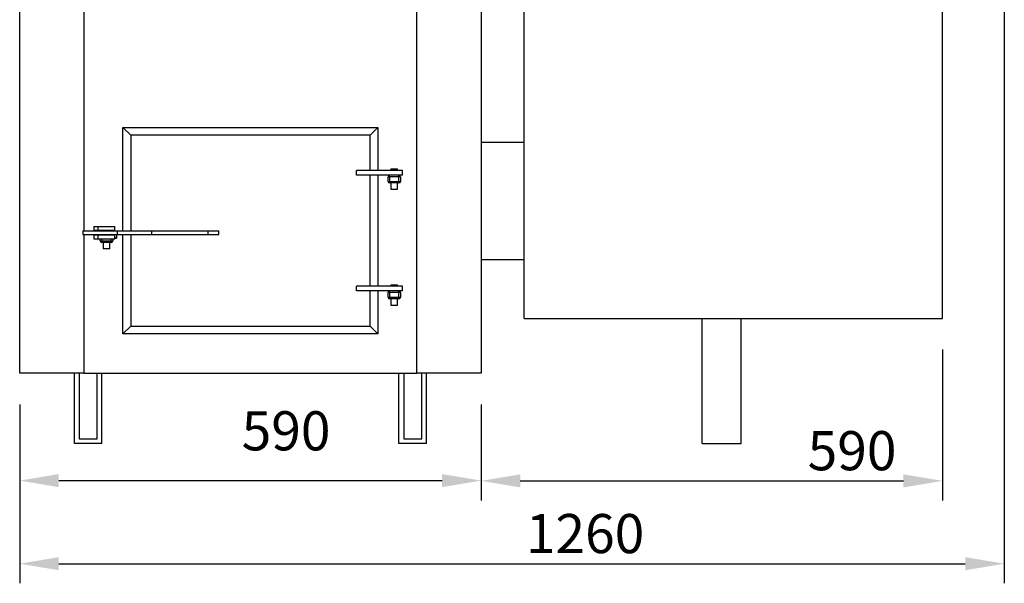
# Model space of a CAD drawing. Units: millimetres. Extents: x 7798 to 77685, y -54630 to 33162.
# Drawn here: x 16337 to 17596, y 14651 to 15371 of the extents above; entities that cross this region are included whole.
import ezdxf

# ---------------------------------------------------------------- set-up
doc = ezdxf.new("R2010")
doc.units = ezdxf.units.MM
doc.layers.add('izmeri', color=5, linetype='Continuous')
doc.styles.add('JANIS UNIOCODE', font='ARIALUNI.TTF')
doc.dimstyles.new('Janis 20', dxfattribs={"dimscale": 20, "dimtxt": 2.5, "dimasz": 2.5, "dimexe": 1.25, "dimexo": 2, "dimtad": 1, "dimdec": 0, "dimrnd": 5, "dimtxsty": 'JANIS UNIOCODE', "dimcen": 2.5, "dimclrd": 256, "dimclre": 256, "dimclrt": 256, "dimadec": 0, "dimazin": 0, "dimtfac": 1, "dimtdec": 0, "dimtmove": 1, "dimatfit": 3, "dimfxl": 0, "dimarcsym": 0})

# ---------------------------------------------------------------- blocks, each defined once
blk = doc.blocks.new('*D26')
at = {"layer": 'izmeri', "lineweight": -2, "transparency": 16777216}
for p, q in [((16337.2, 14879.6), (16337.2, 14757.3)), ((16927.2, 14879.6), (16927.2, 14757.3)), ((16387.2, 14782.3), (16877.2, 14782.3))]:
    blk.add_line(p, q, dxfattribs=at)
at = {"layer": 'izmeri', "transparency": 16777216}
for points in [[(16387.2, 14790.6), (16387.2, 14773.9), (16337.2, 14782.3)], [(16877.2, 14790.6), (16877.2, 14773.9), (16927.2, 14782.3)]]:
    blk.add_solid(points, dxfattribs=at)
at = {"layer": 'izmeri', "transparency": 16777216, "insert": (16677.8, 14870.9), "char_height": 50, "attachment_point": 2, "style": 'JANIS UNIOCODE'}
blk.add_mtext('590', dxfattribs=at)
blk = doc.blocks.new('*D27')
at = {"layer": 'izmeri', "lineweight": -2, "transparency": 16777216}
for p, q in [((17517.2, 14949.6), (17517.2, 14756.9)), ((16927.2, 14879.6), (16927.2, 14756.9)), ((16977.2, 14781.9), (17467.2, 14781.9))]:
    blk.add_line(p, q, dxfattribs=at)
at = {"layer": 'izmeri', "transparency": 16777216}
for points in [[(16977.2, 14790.3), (16977.2, 14773.6), (16927.2, 14781.9)], [(17467.2, 14790.3), (17467.2, 14773.6), (17517.2, 14781.9)]]:
    blk.add_solid(points, dxfattribs=at)
at = {"layer": 'izmeri', "transparency": 16777216, "insert": (17401.5, 14845.5), "char_height": 50, "attachment_point": 2, "style": 'JANIS UNIOCODE'}
blk.add_mtext('590', dxfattribs=at)
blk = doc.blocks.new('*D28')
at = {"layer": 'izmeri', "lineweight": -2, "transparency": 16777216}
for p, q in [((17596.2, 15744.6), (17596.2, 14651.1)), ((16337.2, 14879.6), (16337.2, 14651.1)), ((16387.2, 14676.1), (17546.2, 14676.1))]:
    blk.add_line(p, q, dxfattribs=at)
at = {"layer": 'izmeri', "transparency": 16777216}
for points in [[(16387.2, 14684.4), (16387.2, 14667.7), (16337.2, 14676.1)], [(17546.2, 14684.4), (17546.2, 14667.7), (17596.2, 14676.1)]]:
    blk.add_solid(points, dxfattribs=at)
at = {"layer": 'izmeri', "transparency": 16777216, "insert": (17060.1, 14739.6), "char_height": 50, "attachment_point": 2, "style": 'JANIS UNIOCODE'}
blk.add_mtext('1260', dxfattribs=at)

msp = doc.modelspace()

# ---------------------------------------------------------------- linework, layer by layer
for p, q in [((16337.16889, 14919.62826), (16337.16889, 16168.62826)), ((16845.16889, 14919.62826), (16845.16889, 16168.62826)), ((16927.16889, 16168.62826), (16927.16889, 14919.62826)), ((16419.16889, 15515.62826), (16419.16889, 15101.62826)), ((16982.16889, 14989.62826), (16982.16889, 15389.62826)), ((17517.16889, 14989.62826), (17517.16889, 15389.62826)), ((16469.16889, 15101.62826), (16469.16889, 15233.62826)), ((16479.16889, 15223.62826), (16469.16889, 15233.62826)), ((16469.16889, 15233.62826), (16795.16889, 15233.62826)), ((16785.16889, 15223.62826), (16479.16889, 15223.62826)), ((16479.16889, 15223.62826), (16479.16889, 15101.62826)), ((16795.16889, 15233.62826), (16785.16889, 15223.62826)), ((16785.16889, 15178.62826), (16785.16889, 15223.62826)), ((16795.16889, 15233.62826), (16795.16889, 15178.62826)), ((16927.16889, 15214.62826), (16982.16889, 15214.62826)), ((16767.88909, 15172.62826), (16767.88909, 15178.62826)), ((16826.66889, 15178.62826), (16767.88909, 15178.62826)), ((16826.66889, 15172.62826), (16767.88909, 15172.62826)), ((16785.16889, 15030.62826), (16785.16889, 15172.62826)), ((16795.16889, 15172.62826), (16795.16889, 15030.62826)), ((16810.13964, 15170.62826), (16810.13964, 15172.62826)), ((16811.83964, 15180.62826), (16811.83964, 15178.62826)), ((16811.83964, 15180.62826), (16820.43964, 15180.62826)), ((16820.43964, 15178.62826), (16820.43964, 15180.62826)), ((16822.13964, 15170.62826), (16822.13964, 15172.62826)), ((16826.66889, 15172.62826), (16826.66889, 15178.62826)), ((16808.13964, 15164.62826), (16808.13964, 15170.62826)), ((16810.13964, 15170.62826), (16808.13964, 15170.62826)), ((16808.13964, 15164.62826), (16810.13964, 15164.62826)), ((16810.13964, 15170.62826), (16810.13964, 15164.62826)), ((16822.13964, 15170.62826), (16810.13964, 15170.62826)), ((16810.13964, 15164.62826), (16810.13964, 15162.62826)), ((16810.13964, 15164.62826), (16822.13964, 15164.62826)), ((16822.13964, 15162.62826), (16810.13964, 15162.62826)), ((16811.83964, 15162.62826), (16811.83964, 15154.62826)), ((16820.43964, 15154.62826), (16820.43964, 15162.62826)), ((16822.13964, 15164.62826), (16822.13964, 15170.62826)), ((16824.13964, 15170.62826), (16822.13964, 15170.62826)), ((16822.13964, 15164.62826), (16822.13964, 15162.62826)), ((16822.13964, 15164.62826), (16824.13964, 15164.62826)), ((16824.13964, 15170.62826), (16824.13964, 15164.62826)), ((16811.83964, 15154.62826), (16820.43964, 15154.62826)), ((16417.87702, 15101.62826), (16417.87702, 15096.62826)), ((16417.87702, 15101.62826), (16461.68963, 15101.62826)), ((16417.87702, 15096.62826), (16461.68963, 15096.62826)), ((16419.16889, 15096.62826), (16419.16889, 14919.62826)), ((16431.89619, 15107.12826), (16431.89619, 15102.12826)), ((16431.89619, 15107.12826), (16432.02663, 15107.12826)), ((16431.89619, 15102.12826), (16432.02663, 15102.12826)), ((16431.89619, 15096.12826), (16431.89619, 15091.12826)), ((16431.89619, 15096.12826), (16432.02663, 15096.12826)), ((16432.02663, 15107.12826), (16432.02663, 15102.12826)), ((16432.02663, 15107.12826), (16437.02327, 15107.12826)), ((16432.02663, 15102.12826), (16437.02327, 15102.12826)), ((16432.02663, 15096.12826), (16432.02663, 15091.12826)), ((16432.02663, 15096.12826), (16437.02327, 15096.12826)), ((16437.02327, 15107.12826), (16437.02327, 15102.12826)), ((16437.02327, 15107.12826), (16458.94128, 15107.12826)), ((16437.02327, 15102.12826), (16458.94128, 15102.12826)), ((16437.02327, 15096.12826), (16437.02327, 15091.12826)), ((16437.02327, 15096.12826), (16458.94128, 15096.12826)), ((16437.94464, 15102.12826), (16437.94464, 15101.62826)), ((16437.94464, 15096.62826), (16437.94464, 15096.12826)), ((16442.94128, 15102.12826), (16442.94128, 15101.62826)), ((16442.94128, 15096.62826), (16442.94128, 15096.12826)), ((16452.94128, 15101.62826), (16452.94128, 15102.12826)), ((16452.94128, 15096.12826), (16452.94128, 15096.62826)), ((16454.23919, 15096.12826), (16454.23919, 15096.62826)), ((16455.37788, 15096.62826), (16455.37788, 15096.12826)), ((16458.94128, 15102.12826), (16458.94128, 15107.12826)), ((16458.94128, 15091.12826), (16458.94128, 15096.12826)), ((16461.37788, 15092.62826), (16461.37788, 15096.62826)), ((16461.68963, 15101.62826), (16461.68963, 15096.62826)), ((16461.68963, 15101.62826), (16505.63911, 15101.62826)), ((16461.68963, 15096.62826), (16505.63911, 15096.62826)), ((16469.16889, 14969.62826), (16469.16889, 15096.62826)), ((16479.16889, 15096.62826), (16479.16889, 14979.62826)), ((16505.63911, 15101.62826), (16505.63911, 15096.62826)), ((16505.63911, 15101.62826), (16577.63379, 15101.62826)), ((16505.63911, 15096.62826), (16577.63379, 15096.62826)), ((16577.63379, 15101.62826), (16577.63379, 15096.62826)), ((16577.63379, 15101.62826), (16591.80401, 15101.62826)), ((16577.63379, 15096.62826), (16591.80401, 15096.62826)), ((16591.80401, 15096.62826), (16591.80401, 15101.62826)), ((16431.89619, 15091.12826), (16432.02663, 15091.12826)), ((16432.02663, 15091.12826), (16437.02327, 15091.12826)), ((16437.02327, 15091.12826), (16458.94128, 15091.12826)), ((16440.23919, 15088.62826), (16440.23919, 15091.12826)), ((16440.23919, 15088.62826), (16442.23919, 15088.62826)), ((16442.23919, 15091.12826), (16442.23919, 15088.62826)), ((16442.23919, 15088.62826), (16442.23919, 15086.62826)), ((16442.23919, 15088.62826), (16454.23919, 15088.62826)), ((16454.23919, 15086.62826), (16442.23919, 15086.62826)), ((16443.93919, 15086.62826), (16443.93919, 15078.62826)), ((16452.53919, 15078.62826), (16452.53919, 15086.62826)), ((16454.23919, 15088.62826), (16454.23919, 15091.12826)), ((16454.23919, 15088.62826), (16454.23919, 15086.62826)), ((16454.23919, 15088.62826), (16456.23919, 15088.62826)), ((16456.23919, 15091.12826), (16456.23919, 15088.62826)), ((16458.94128, 15092.62826), (16461.37788, 15092.62826)), ((16460.37788, 15091.62826), (16458.94128, 15091.62826)), ((16460.37788, 15091.62826), (16461.37788, 15092.62826)), ((16452.53919, 15078.62826), (16443.93919, 15078.62826)), ((16927.16889, 15064.62826), (16982.16889, 15064.62826)), ((16811.83964, 15032.62826), (16811.83964, 15030.62826)), ((16811.83964, 15032.62826), (16820.43964, 15032.62826)), ((16820.43964, 15030.62826), (16820.43964, 15032.62826)), ((16767.88909, 15024.62826), (16767.88909, 15030.62826)), ((16826.66889, 15030.62826), (16767.88909, 15030.62826)), ((16826.66889, 15024.62826), (16767.88909, 15024.62826)), ((16785.16889, 14979.62826), (16785.16889, 15024.62826)), ((16795.16889, 15024.62826), (16795.16889, 14969.62826)), ((16810.13964, 15022.62826), (16808.13964, 15022.62826)), ((16808.13964, 15016.62826), (16808.13964, 15022.62826)), ((16810.13964, 15022.62826), (16810.13964, 15024.62826)), ((16810.13964, 15022.62826), (16810.13964, 15016.62826)), ((16822.13964, 15022.62826), (16810.13964, 15022.62826)), ((16822.13964, 15022.62826), (16822.13964, 15024.62826)), ((16824.13964, 15022.62826), (16822.13964, 15022.62826)), ((16822.13964, 15016.62826), (16822.13964, 15022.62826)), ((16824.13964, 15022.62826), (16824.13964, 15016.62826)), ((16826.66889, 15024.62826), (16826.66889, 15030.62826)), ((16808.13964, 15016.62826), (16810.13964, 15016.62826)), ((16810.13964, 15016.62826), (16810.13964, 15014.62826)), ((16810.13964, 15016.62826), (16822.13964, 15016.62826)), ((16822.13964, 15014.62826), (16810.13964, 15014.62826)), ((16811.83964, 15014.62826), (16811.83964, 15006.62826)), ((16820.43964, 15006.62826), (16820.43964, 15014.62826)), ((16822.13964, 15016.62826), (16822.13964, 15014.62826)), ((16822.13964, 15016.62826), (16824.13964, 15016.62826)), ((16811.83964, 15006.62826), (16820.43964, 15006.62826)), ((16982.16889, 14989.62826), (17517.16889, 14989.62826)), ((17209.66889, 14829.62826), (17209.66889, 14989.62826)), ((17259.66889, 14829.62826), (17259.66889, 14989.62826)), ((16479.16889, 14979.62826), (16469.16889, 14969.62826)), ((16795.16889, 14969.62826), (16469.16889, 14969.62826)), ((16479.16889, 14979.62826), (16785.16889, 14979.62826)), ((16795.16889, 14969.62826), (16785.16889, 14979.62826)), ((16419.16889, 14919.62826), (16337.16889, 14919.62826)), ((16407.16889, 14829.62826), (16407.16889, 14919.62826)), ((16413.16889, 14919.62826), (16413.16889, 14835.62826)), ((16419.16889, 14919.62826), (16845.16889, 14919.62826)), ((16436.16889, 14835.62826), (16436.16889, 14919.62826)), ((16442.16889, 14829.62826), (16442.16889, 14919.62826)), ((16822.16889, 14829.62826), (16822.16889, 14919.62826)), ((16828.16889, 14919.62826), (16828.16889, 14835.62826)), ((16927.16889, 14919.62826), (16845.16889, 14919.62826)), ((16851.16889, 14835.62826), (16851.16889, 14919.62826)), ((16857.16889, 14829.62826), (16857.16889, 14919.62826)), ((16413.16889, 14835.62826), (16436.16889, 14835.62826)), ((16828.16889, 14835.62826), (16851.16889, 14835.62826)), ((16442.16889, 14829.62826), (16407.16889, 14829.62826)), ((16857.16889, 14829.62826), (16822.16889, 14829.62826)), ((17209.66889, 14829.62826), (17259.66889, 14829.62826))]:
    msp.add_line(p, q)
for centre, start, end in [((16810.13964, 15170.62826), 90, 180), ((16822.13964, 15170.62826), 0, 90), ((16810.13964, 15164.62826), 180, 270), ((16822.13964, 15164.62826), 270, 0), ((16454.23919, 15094.62826), 55.29528158, 90), ((16442.23919, 15088.62826), 180, 270), ((16454.23919, 15088.62826), 270, 0), ((16810.13964, 15022.62826), 90, 180), ((16822.13964, 15022.62826), 0, 90), ((16810.13964, 15016.62826), 180, 270), ((16822.13964, 15016.62826), 270, 0)]:
    msp.add_arc(centre, 2, start, end)

# ---------------------------------------------------------------- dimensions: what is measured, and where the dimension line sits
at = {"layer": 'izmeri'}
for base, p1, p2, picture, middle in [((17596.16889, 14676.05708), (16337.16889, 14919.62826), (17596.16889, 15784.62826), '*D28', (17060.12488, 14676.05708)), ((17517.16889, 14781.94538), (16927.16889, 14919.62826), (17517.16889, 14989.62826), '*D27', (17401.4801, 14781.94538)), ((16927.16889, 14782.27019), (16337.16889, 14919.62826), (16927.16889, 14919.62826), '*D26', (16677.78883, 14807.27019))]:
    dim = msp.add_linear_dim(base=base, p1=p1, p2=p2, dimstyle='Janis 20', dxfattribs=at)
    dim.commit()
    dim.dimension.update_dxf_attribs({"geometry": picture, "text_midpoint": middle, "dimtype": 160})

doc.saveas('drawing.dxf')
